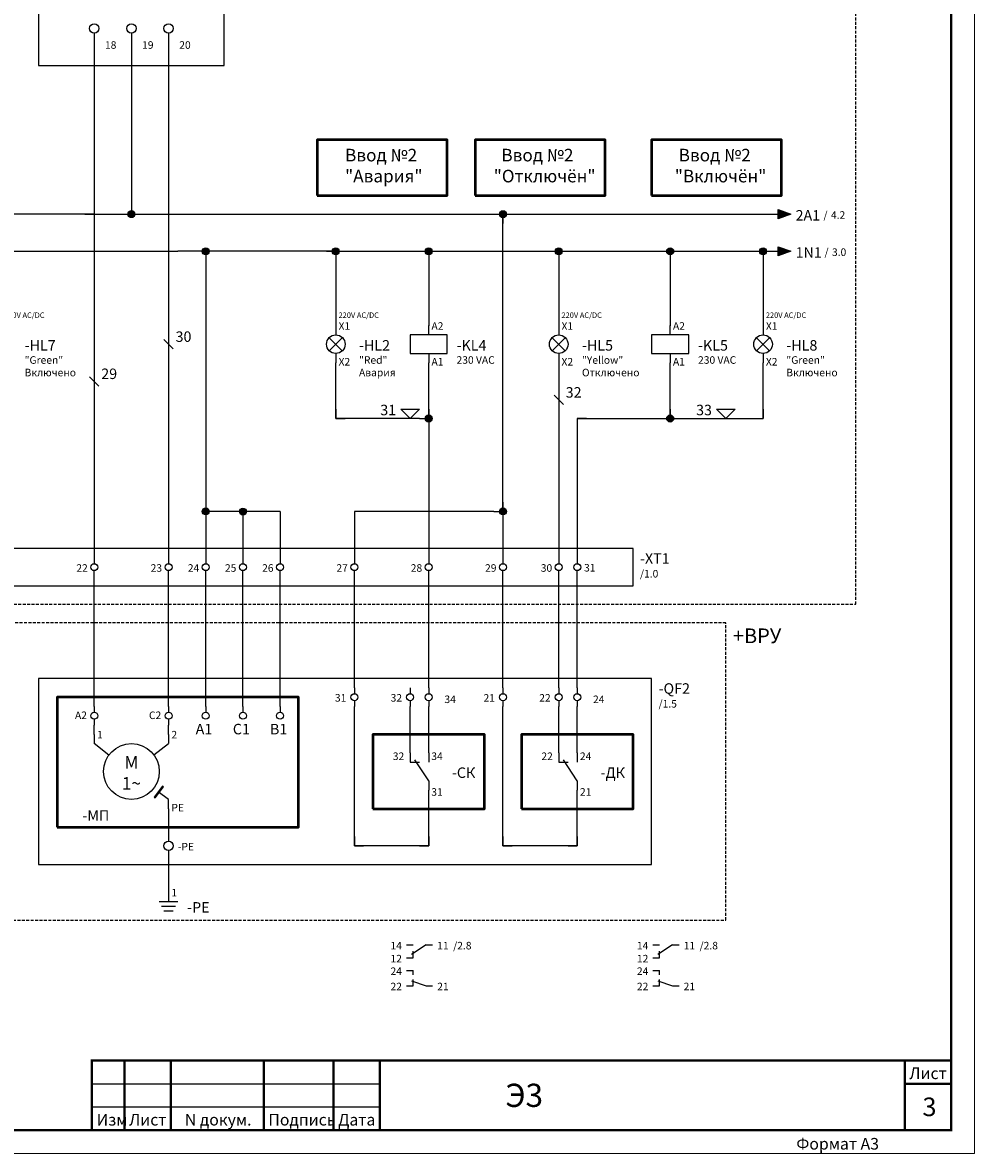
# Model space of a CAD drawing. Units: millimetres. Extents: x -451 to 5798, y 0 to 387.
# Drawn here: x 2012 to 2217, y 0 to 243 of the extents above; entities that cross this region are included whole.
import ezdxf
from ezdxf.enums import TextEntityAlignment as Align

# ---------------------------------------------------------------- set-up
doc = ezdxf.new("R2010")
doc.units = ezdxf.units.MM
for name, pattern in [('EPL_DASH', [1, 0.5, -0.5]), ('EPL_DASHDOT', [1, 0.8, -0.1, 0, -0.1]), ('HIDDEN', [9.525, 6.35, -3.175])]:
    doc.linetypes.add(name, pattern=pattern)
for name, color, linetype, lineweight in [('EPLAN100', 7, 'Continuous', 50), ('EPLAN110', 5, 'Continuous', 35), ('EPLAN300', 5, 'Continuous', 25), ('EPLAN302', 5, 'Continuous', 25), ('EPLAN303', 6, 'Continuous', 25), ('EPLAN305', 5, 'EPL_DASH', 25), ('EPLAN306', 6, 'EPL_DASH', 25), ('EPLAN307', 134, 'EPL_DASHDOT', 25), ('EPLAN311', 1, 'Continuous', 25), ('EPLAN312', 1, 'Continuous', 25), ('EPLAN324', 11, 'Continuous', 25), ('EPLAN400', 5, 'Continuous', 35), ('EPLAN403', 5, 'Continuous', 35), ('EPLAN405', 1, 'Continuous', 25), ('EPLAN408', 5, 'Continuous', 35), ('EPLAN410', 5, 'Continuous', 35), ('EPLAN420', 7, 'Continuous', 35), ('EPLAN421', 5, 'Continuous', 35), ('EPLAN422', 7, 'Continuous', 35), ('EPLAN432', 7, 'Continuous', 35), ('EPLAN440', 73, 'Continuous', 35), ('EPLAN442', 73, 'Continuous', 35), ('EPLAN460', 7, 'Continuous', 25), ('EPLAN500', 7, 'Continuous', 35), ('EPLAN501', 7, 'Continuous', 35), ('EPLAN510', 5, 'Continuous', 25), ('EPLAN542', 1, 'Continuous', 25)]:
    doc.layers.add(name, color=color, linetype=linetype, lineweight=lineweight)
doc.layers.add('ЛИСТ', color=4, linetype='Continuous')
doc.styles.add('Tahoma', font='isocpeur.ttf')
doc.styles.add('TEXT', font='isocpeur.ttf')

# ---------------------------------------------------------------- blocks, each defined once
blk = doc.blocks.new('А3_1')
at = {"lineweight": 5}
for p in [(420, 297), (0, 0)]:
    blk.add_line(p, (420, 0), dxfattribs=at)
at = {"const_width": 0.5}
blk.add_lwpolyline([(20, 5), (20, 292), (415, 292), (415, 5), (20, 5)], dxfattribs=at)
at = {"color": 0, "linetype": 'Continuous', "style": 'TEXT'}
blk.add_text('Формат А3', height=2.5, dxfattribs=at).set_placement((381.67, 0.82))
blk = doc.blocks.new('SHtamp2')
at = {"linetype": 'Continuous', "ltscale": 0.25}
for p, q in [((-185, 10), (-123, 10)), ((-185, 5), (-123, 5))]:
    blk.add_line(p, q, dxfattribs=at)
at = {"linetype": 'Continuous', "ltscale": 0.25, "const_width": 0.5}
blk.add_lwpolyline([(-185, 15), (0, 15), (0, 0), (-185, 0)], close=True, dxfattribs=at)
for points in [[(-178, 0), (-178, 15)], [(-168, 0), (-168, 15)], [(-148, 0), (-148, 15)], [(-133, 0), (-133, 15)], [(-123, 0), (-123, 15)], [(-10, 15), (-10, 0)], [(-10, 10), (0, 10)]]:
    blk.add_lwpolyline(points, dxfattribs=at)
at = {"linetype": 'Continuous', "ltscale": 0.25, "style": 'TEXT'}
for s, p in [('Лиcт', (-9, 11)), ('Изм', (-184, 1)), ('Лист', (-177, 1)), ('N докум.', (-165, 1)), ('Подпись', (-147, 1)), ('Дата', (-132, 1))]:
    blk.add_text(s, height=2.5, dxfattribs=at).set_placement(p)

msp = doc.modelspace()

# ---------------------------------------------------------------- hatches: boundary and pattern name
at = {"layer": 'EPLAN300', "linetype": 'Continuous', "lineweight": 25, "ltscale": 4}
msp.add_hatch(color=5, dxfattribs=at).paths.add_polyline_path([(2040.39, 76.67), (2040.59, 76.52), (2042.38, 78.93), (2042.18, 79.08)], flags=0)
at = {"layer": 'EPLAN311', "linetype": 'Continuous', "lineweight": 25, "ltscale": 4}
h = msp.add_hatch(color=1, dxfattribs=at)
edge = h.paths.add_edge_path(flags=0)
edge.add_arc((2035.5, 202.22), 0.75, 0, 360)
h = msp.add_hatch(color=1, dxfattribs=at)
edge = h.paths.add_edge_path(flags=0)
edge.add_arc((2115.5, 202.22), 0.75, 0, 360)
for points in [[(2174.75, 203.22), (2177.5, 202.22), (2174.75, 201.22)], [(2174.75, 195.22), (2177.5, 194.22), (2174.75, 193.22)]]:
    msp.add_hatch(color=1, dxfattribs=at).paths.add_polyline_path(points, flags=0)
h = msp.add_hatch(color=1, dxfattribs=at)
edge = h.paths.add_edge_path(flags=0)
edge.add_arc((2051.5, 194.22), 0.75, 0, 360)
h = msp.add_hatch(color=1, dxfattribs=at)
edge = h.paths.add_edge_path(flags=0)
edge.add_arc((2079.5, 194.22), 0.75, 0, 360)
h = msp.add_hatch(color=1, dxfattribs=at)
edge = h.paths.add_edge_path(flags=0)
edge.add_arc((2099.5, 194.22), 0.75, 0, 360)
h = msp.add_hatch(color=1, dxfattribs=at)
edge = h.paths.add_edge_path(flags=0)
edge.add_arc((2127.5, 194.22), 0.75, 0, 360)
h = msp.add_hatch(color=1, dxfattribs=at)
edge = h.paths.add_edge_path(flags=0)
edge.add_arc((2151.5, 194.22), 0.75, 0, 360)
h = msp.add_hatch(color=1, dxfattribs=at)
edge = h.paths.add_edge_path(flags=0)
edge.add_arc((2171.5, 194.22), 0.75, 0, 360)
h = msp.add_hatch(color=1, dxfattribs=at)
edge = h.paths.add_edge_path(flags=0)
edge.add_arc((2099.5, 158.22), 0.75, 0, 360)
h = msp.add_hatch(color=1, dxfattribs=at)
edge = h.paths.add_edge_path(flags=0)
edge.add_arc((2151.5, 158.22), 0.75, 0, 360)
h = msp.add_hatch(color=1, dxfattribs=at)
edge = h.paths.add_edge_path(flags=0)
edge.add_arc((2051.5, 138.22), 0.75, 0, 360)
h = msp.add_hatch(color=1, dxfattribs=at)
edge = h.paths.add_edge_path(flags=0)
edge.add_arc((2059.51, 138.18), 0.75, 0, 360)
h = msp.add_hatch(color=1, dxfattribs=at)
edge = h.paths.add_edge_path(flags=0)
edge.add_arc((2115.5, 138.22), 0.75, 0, 360)

# ---------------------------------------------------------------- linework, layer by layer
at = {"layer": 'EPLAN100', "color": 0, "linetype": 'Continuous', "lineweight": 50, "ltscale": 4}
for points in [[(2075.5, 206.22), (2103.5, 206.22), (2103.5, 218.22), (2075.5, 218.22)], [(2109.5, 206.22), (2137.5, 206.22), (2137.5, 218.22), (2109.5, 218.22)], [(2147.5, 206.22), (2175.5, 206.22), (2175.5, 218.22), (2147.5, 218.22)], [(2019.5, 70.22), (2071.5, 70.22), (2071.5, 98.22), (2019.5, 98.22)], [(2087.5, 74.22), (2111.5, 74.22), (2111.5, 90.22), (2087.5, 90.22)], [(2119.5, 74.22), (2143.5, 74.22), (2143.5, 90.22), (2119.5, 90.22)]]:
    msp.add_lwpolyline(points, close=True, dxfattribs=at)
at = {"layer": 'EPLAN300', "color": 5, "linetype": 'Continuous', "lineweight": 25, "ltscale": 4}
for p, q in [((2079.5, 178.22), (2079.5, 176.22)), ((2127.5, 178.22), (2127.5, 176.22)), ((2171.5, 178.22), (2171.5, 176.22)), ((2080.9, 175.62), (2078.1, 172.82)), ((2078.1, 175.62), (2080.9, 172.82)), ((2128.9, 175.62), (2126.1, 172.82)), ((2126.1, 175.62), (2128.9, 172.82)), ((2172.9, 175.62), (2170.1, 172.82)), ((2170.1, 175.62), (2172.9, 172.82)), ((2079.5, 172.22), (2079.5, 170.22)), ((2127.5, 172.22), (2127.5, 170.22)), ((2171.5, 172.22), (2171.5, 170.22)), ((2027.5, 128.22), (2027.5, 126.97)), ((2043.5, 128.22), (2043.5, 126.97)), ((2051.5, 128.22), (2051.5, 126.97)), ((2059.5, 128.22), (2059.5, 126.97)), ((2067.5, 128.22), (2067.5, 126.97)), ((2083.5, 128.22), (2083.5, 126.97)), ((2099.5, 128.22), (2099.5, 126.97)), ((2115.5, 128.22), (2115.5, 126.97)), ((2127.5, 128.22), (2127.5, 126.97)), ((2131.5, 128.22), (2131.5, 126.97)), ((2083.5, 100.22), (2083.5, 98.97)), ((2095.5, 100.22), (2095.5, 98.97)), ((2099.5, 100.22), (2099.5, 98.97)), ((2115.5, 100.22), (2115.5, 98.97)), ((2127.5, 100.22), (2127.5, 98.97)), ((2131.5, 100.22), (2131.5, 98.97)), ((2083.5, 97.47), (2083.5, 96.22)), ((2095.5, 97.47), (2095.5, 96.22)), ((2099.5, 97.47), (2099.5, 96.22)), ((2115.5, 97.47), (2115.5, 96.22)), ((2127.5, 97.47), (2127.5, 96.22)), ((2131.5, 97.47), (2131.5, 96.22)), ((2027.5, 96.22), (2027.5, 94.97)), ((2043.5, 96.22), (2043.5, 94.97)), ((2051.5, 96.22), (2051.5, 94.97)), ((2059.5, 96.22), (2059.5, 94.97)), ((2067.5, 96.22), (2067.5, 94.97)), ((2027.5, 93.47), (2027.5, 92.22)), ((2043.5, 93.47), (2043.5, 92.22)), ((2030.65, 85.76), (2027.5, 88.22)), ((2040.3, 85.82), (2043.5, 88.22)), ((2095.5, 84.22), (2097.5, 84.22)), ((2099.5, 80.23), (2096.5, 84.72)), ((2127.5, 84.22), (2129.5, 84.22)), ((2131.5, 80.23), (2128.5, 84.72)), ((2043.5, 76.22), (2041.28, 77.87)), ((2043.5, 56.22), (2043.5, 54.22)), ((2041.5, 54.22), (2045.5, 54.22)), ((2042, 53.22), (2045, 53.22)), ((2042.5, 52.22), (2044.5, 52.22))]:
    msp.add_line(p, q, dxfattribs=at)
at = {"layer": 'EPLAN300', "color": 5, "linetype": 'Continuous', "lineweight": 25}
for p, q in [((2099.5, 176.22), (2099.5, 178.22)), ((2151.5, 176.22), (2151.5, 178.22)), ((2099.5, 172.22), (2099.5, 170.22)), ((2151.5, 172.22), (2151.5, 170.22)), ((2027.5, 90.22), (2027.5, 88.22)), ((2043.5, 90.22), (2043.5, 88.22)), ((2095.5, 86.22), (2095.5, 84.22)), ((2099.5, 86.22), (2099.5, 84.22)), ((2127.5, 86.22), (2127.5, 84.22)), ((2131.5, 86.22), (2131.5, 84.22)), ((2099.5, 80.23), (2099.5, 78.23)), ((2131.5, 80.23), (2131.5, 78.23)), ((2043.5, 74.22), (2043.5, 76.22))]:
    msp.add_line(p, q, dxfattribs=at)
for points in [[(2103.5, 176.22), (2095.5, 176.22), (2095.5, 172.22), (2103.5, 172.22)], [(2155.5, 176.22), (2147.5, 176.22), (2147.5, 172.22), (2155.5, 172.22)]]:
    msp.add_lwpolyline(points, close=True, dxfattribs=at)
at = {"layer": 'EPLAN300', "color": 5, "linetype": 'Continuous', "lineweight": 25, "ltscale": 4}
msp.add_lwpolyline([(2040.39, 76.67), (2040.59, 76.52), (2042.38, 78.93), (2042.18, 79.08)], close=True, dxfattribs=at)
for centre, radius in [((2079.5, 174.22), 2), ((2127.5, 174.22), 2), ((2171.5, 174.22), 2), ((2027.5, 126.22), 0.75), ((2043.5, 126.22), 0.75), ((2051.5, 126.22), 0.75), ((2059.5, 126.22), 0.75), ((2067.5, 126.22), 0.75), ((2083.5, 126.22), 0.75), ((2099.5, 126.22), 0.75), ((2115.5, 126.22), 0.75), ((2127.5, 126.22), 0.75), ((2131.5, 126.22), 0.75), ((2083.5, 98.22), 0.75), ((2095.5, 98.22), 0.75), ((2099.5, 98.22), 0.75), ((2115.5, 98.22), 0.75), ((2127.5, 98.22), 0.75), ((2131.5, 98.22), 0.75), ((2027.5, 94.22), 0.75), ((2043.5, 94.22), 0.75), ((2051.5, 94.22), 0.75), ((2059.5, 94.22), 0.75), ((2067.5, 94.22), 0.75)]:
    msp.add_circle(centre, radius, dxfattribs=at)
at = {"layer": 'EPLAN300', "color": 5, "linetype": 'Continuous', "lineweight": 25}
msp.add_circle((2035.5, 82.22), 6, dxfattribs=at)
at = {"layer": 'EPLAN302', "color": 5, "linetype": 'Continuous', "lineweight": 25, "ltscale": 4}
for p, q in [((2043.5, 70.22), (2043.5, 67.22)), ((2043.5, 65.22), (2043.5, 64.22))]:
    msp.add_line(p, q, dxfattribs=at)
msp.add_circle((2043.5, 66.22), 1, dxfattribs=at)
at = {"layer": 'EPLAN303', "color": 6, "linetype": 'Continuous', "lineweight": 25, "ltscale": 4}
for p, q in [((2027.5, 241.22), (2027.5, 238.22)), ((2035.5, 241.22), (2035.5, 238.22)), ((2043.5, 241.22), (2043.5, 238.22))]:
    msp.add_line(p, q, dxfattribs=at)
for centre in [(2027.5, 242.22), (2035.5, 242.22), (2043.5, 242.22)]:
    msp.add_circle(centre, 1, dxfattribs=at)
at = {"layer": 'EPLAN305', "color": 5, "linetype": 'ByBlock', "lineweight": 25, "ltscale": 4}
msp.add_lwpolyline([(1855.5, 122.22), (2143.5, 122.22), (2143.5, 130.22), (1855.5, 130.22)], close=True, dxfattribs=at)
at = {"layer": 'EPLAN306', "color": 6, "linetype": 'Continuous', "lineweight": 25, "ltscale": 4}
for points in [[(2015.5, 234.22), (2055.5, 234.22), (2055.5, 266.22), (2015.5, 266.22)], [(2015.5, 62.22), (2147.5, 62.22), (2147.5, 102.22), (2015.5, 102.22)]]:
    msp.add_lwpolyline(points, close=True, dxfattribs=at)
at = {"layer": 'EPLAN307', "color": 134, "linetype": 'HIDDEN', "lineweight": 25, "ltscale": 0.1}
for points in [[(1823.5, 118.22), (2191.5, 118.22), (2191.5, 274.22), (1823.5, 274.22)], [(1839.5, 50.22), (2163.5, 50.22), (2163.5, 114.22), (1839.5, 114.22)]]:
    msp.add_lwpolyline(points, close=True, dxfattribs=at)
at = {"layer": 'EPLAN311', "color": 1, "linetype": 'Continuous', "lineweight": 25, "ltscale": 4}
for p, q in [((2027.5, 238.22), (2027.5, 128.22)), ((2035.5, 238.22), (2035.5, 202.22)), ((2043.5, 238.22), (2043.5, 128.22)), ((2027.5, 202.22), (1953.5, 202.22)), ((2025.5, 202.22), (2029.5, 202.22)), ((2027.5, 202.22), (2027.5, 128.22)), ((2027.5, 202.22), (2027.5, 200.22)), ((2029.5, 202.22), (2115.5, 202.22)), ((2113.5, 202.22), (2117.5, 202.22)), ((2115.5, 138.22), (2115.5, 202.22)), ((2115.5, 202.22), (2115.5, 200.22)), ((2117.5, 202.22), (2175.5, 202.22)), ((2173.5, 202.22), (2174.75, 202.22)), ((2009.5, 194.22), (2043.5, 194.22)), ((2041.5, 194.22), (2045.5, 194.22)), ((2079.5, 194.22), (2045.5, 194.22)), ((2051.5, 194.22), (2051.5, 128.22)), ((2051.5, 194.22), (2051.5, 192.22)), ((2077.5, 194.22), (2081.5, 194.22)), ((2079.5, 194.22), (2079.5, 178.22)), ((2079.5, 194.22), (2079.5, 192.22)), ((2081.5, 194.22), (2099.5, 194.22)), ((2097.5, 194.22), (2101.5, 194.22)), ((2099.5, 194.22), (2099.5, 178.21)), ((2099.5, 194.22), (2099.5, 192.22)), ((2101.5, 194.22), (2127.5, 194.22)), ((2125.5, 194.22), (2129.5, 194.22)), ((2127.5, 194.22), (2127.5, 178.22)), ((2127.5, 194.22), (2127.5, 192.22)), ((2129.5, 194.22), (2151.5, 194.22)), ((2149.5, 194.22), (2153.5, 194.22)), ((2151.5, 194.22), (2151.5, 178.21)), ((2151.5, 194.22), (2151.5, 192.22)), ((2153.5, 194.22), (2171.5, 194.22)), ((2169.5, 194.22), (2173.5, 194.22)), ((2171.5, 194.22), (2171.5, 178.22)), ((2171.5, 194.22), (2171.5, 192.22)), ((2173.5, 194.22), (2175.5, 194.22)), ((2173.5, 194.22), (2174.75, 194.22)), ((2079.5, 158.22), (2079.5, 170.22)), ((2099.5, 158.22), (2099.5, 170.22)), ((2127.5, 170.22), (2127.5, 128.22)), ((2151.5, 158.22), (2151.5, 170.22)), ((2171.5, 158.22), (2171.5, 170.22)), ((2079.5, 160.22), (2079.5, 158.22)), ((2099.5, 160.22), (2099.5, 156.22)), ((2151.5, 160.22), (2151.5, 158.22)), ((2171.5, 160.22), (2171.5, 158.22)), ((2097.5, 158.22), (2079.5, 158.22)), ((2079.5, 158.22), (2081.5, 158.22)), ((2097.5, 158.22), (2099.5, 158.22)), ((2099.5, 158.22), (2099.5, 128.22)), ((2131.5, 158.22), (2151.5, 158.22)), ((2131.5, 158.22), (2131.5, 128.22)), ((2133.5, 158.22), (2131.5, 158.22)), ((2131.5, 158.22), (2131.5, 156.22)), ((2149.5, 158.22), (2153.5, 158.22)), ((2153.5, 158.22), (2171.5, 158.22)), ((2169.5, 158.22), (2171.5, 158.22)), ((2115.5, 140.22), (2115.5, 136.22)), ((2067.5, 138.22), (2051.5, 138.22)), ((2059.5, 138.22), (2059.5, 128.22)), ((2067.5, 138.22), (2067.5, 128.22)), ((2113.5, 138.22), (2083.5, 138.22)), ((2083.5, 138.22), (2083.5, 128.22)), ((2085.5, 138.22), (2083.5, 138.22)), ((2083.5, 138.22), (2083.5, 136.22)), ((2113.5, 138.22), (2115.5, 138.22)), ((2115.5, 138.22), (2115.5, 128.22)), ((2027.5, 96.22), (2027.5, 125.47)), ((2043.5, 96.22), (2043.5, 125.47)), ((2051.5, 96.22), (2051.5, 125.47)), ((2059.5, 96.22), (2059.5, 125.47)), ((2067.5, 96.22), (2067.5, 125.47)), ((2083.5, 100.22), (2083.5, 125.47)), ((2099.5, 100.22), (2099.5, 125.47)), ((2115.5, 100.22), (2115.5, 125.47)), ((2127.5, 100.22), (2127.5, 125.47)), ((2131.5, 100.22), (2131.5, 125.47)), ((2083.5, 66.22), (2083.5, 96.22)), ((2095.5, 86.22), (2095.5, 96.22)), ((2099.5, 86.22), (2099.5, 96.22)), ((2115.5, 66.22), (2115.5, 96.22)), ((2127.5, 86.22), (2127.5, 96.22)), ((2131.5, 86.22), (2131.5, 96.22)), ((2027.5, 90.22), (2027.5, 92.22)), ((2043.5, 90.22), (2043.5, 92.22)), ((2099.5, 66.22), (2099.5, 78.22)), ((2131.5, 66.22), (2131.5, 78.22)), ((2083.5, 68.22), (2083.5, 66.22)), ((2099.5, 68.22), (2099.5, 66.22)), ((2115.5, 68.22), (2115.5, 66.22)), ((2131.5, 68.22), (2131.5, 66.22)), ((2099.5, 66.22), (2083.5, 66.22)), ((2083.5, 66.22), (2085.5, 66.22)), ((2097.5, 66.22), (2099.5, 66.22)), ((2131.5, 66.22), (2115.5, 66.22)), ((2115.5, 66.22), (2117.5, 66.22)), ((2129.5, 66.22), (2131.5, 66.22))]:
    msp.add_line(p, q, dxfattribs=at)
for points in [[(2174.75, 203.22), (2177.5, 202.22), (2174.75, 201.22)], [(2174.75, 195.22), (2177.5, 194.22), (2174.75, 193.22)]]:
    msp.add_lwpolyline(points, close=True, dxfattribs=at)
for centre in [(2035.5, 202.22), (2115.5, 202.22), (2051.5, 194.22), (2079.5, 194.22), (2099.5, 194.22), (2127.5, 194.22), (2151.5, 194.22), (2171.5, 194.22), (2099.5, 158.22), (2151.5, 158.22), (2051.5, 138.22), (2059.51, 138.18), (2115.5, 138.22)]:
    msp.add_circle(centre, 0.75, dxfattribs=at)
at = {"layer": 'EPLAN312', "color": 1, "linetype": 'Continuous', "lineweight": 25, "ltscale": 4}
for p, q in [((2042.5, 175.22), (2044.5, 173.22)), ((2026.5, 167.22), (2028.5, 165.22)), ((2126.5, 163.22), (2128.5, 161.22))]:
    msp.add_line(p, q, dxfattribs=at)
at = {"layer": 'EPLAN324', "color": 11, "linetype": 'Continuous', "lineweight": 25, "ltscale": 4}
for points in [[(2095.5, 158.22), (2093.5, 160.22), (2097.5, 160.22)], [(2163.5, 158.22), (2161.5, 160.22), (2165.5, 160.22)]]:
    msp.add_lwpolyline(points, close=True, dxfattribs=at)
at = {"layer": 'EPLAN460', "color": 5, "linetype": 'Continuous', "lineweight": 25}
for p, q in [((2094.74, 44.91), (2096.14, 44.91)), ((2098.94, 44.91), (2100.34, 44.91)), ((2147.8, 44.91), (2149.2, 44.91)), ((2152, 44.91), (2153.4, 44.91)), ((2094.74, 42.11), (2096.14, 42.11)), ((2147.8, 42.11), (2149.2, 42.11)), ((2094.74, 39.41), (2096.14, 39.41)), ((2147.8, 39.41), (2149.2, 39.41)), ((2094.74, 36.11), (2096.14, 36.11)), ((2098.94, 36.11), (2100.34, 36.11)), ((2147.8, 36.11), (2149.2, 36.11)), ((2152, 36.11), (2153.4, 36.11))]:
    msp.add_line(p, q, dxfattribs=at)
at = {"layer": 'EPLAN460', "color": 5, "linetype": 'Continuous', "lineweight": 25, "ltscale": 4}
for p, q in [((2098.94, 44.91), (2095.79, 42.81)), ((2152, 44.91), (2148.85, 42.81)), ((2096.14, 42.11), (2096.14, 43.51)), ((2149.2, 42.11), (2149.2, 43.51)), ((2096.14, 38.41), (2096.14, 39.41)), ((2149.2, 38.41), (2149.2, 39.41)), ((2095.79, 37.16), (2098.94, 36.11)), ((2096.14, 36.11), (2096.14, 37.41)), ((2148.85, 37.16), (2152, 36.11)), ((2149.2, 36.11), (2149.2, 37.41))]:
    msp.add_line(p, q, dxfattribs=at)
at = {"layer": 'EPLAN510', "color": 5, "linetype": 'Continuous', "lineweight": 25, "ltscale": 4}
msp.add_line((2043.5, 65.22), (2043.5, 56.22), dxfattribs=at)
at = {"layer": 'EPLAN542', "color": 1, "linetype": 'Continuous', "lineweight": 25, "ltscale": 4}
msp.add_line((2043.5, 74.22), (2043.5, 69.22), dxfattribs=at)

# ---------------------------------------------------------------- block references
at = {"layer": 'ЛИСТ'}
for name, p in [('А3_1', (1797, 0)), ('SHtamp2', (2212, 5))]:
    msp.add_blockref(name, p, dxfattribs=at)

# ---------------------------------------------------------------- texts
at = {"layer": 'EPLAN110', "color": 0, "char_height": 2.709, "attachment_point": 7, "style": 'Tahoma'}
for s, insert in [('Ввод №2\\P"Авария"', (2081.5, 208.22)), ('  Ввод №2\\P"Отключён"', (2113.5, 208.22)), (' Ввод №2\\P"Включён"', (2152.5, 208.22))]:
    msp.add_mtext(s, dxfattribs=dict(at, insert=insert))
at = {"layer": 'EPLAN300', "color": 5, "style": 'Tahoma'}
for s, height, p in [('M', 2.71, (2035.5, 84.17)), ('1~', 2.709, (2035.5, 79.67))]:
    msp.add_text(s, height=height, dxfattribs=at).set_placement(p, align=Align.MIDDLE_CENTER)
at = {"layer": 'EPLAN400', "color": 5, "style": 'Tahoma'}
for s, p in [('-HL7', (2012.5, 173.97)), ('-HL2', (2084.5, 173.97)), ('-KL4', (2105.5, 173.97)), ('-HL5', (2132.5, 173.97)), ('-KL5', (2157.5, 173.97)), ('-HL8', (2176.5, 173.97)), ('-CК', (2104.5, 81.97)), ('-ДК', (2136.5, 81.97)), ('-МП', (2024.94, 72.75)), ('-PE', (2047.5, 52.97))]:
    msp.add_text(s, height=2.257, dxfattribs=at).set_placement(p, align=Align.MIDDLE_LEFT)
for s, height, p in [('-XT1', 2.257, (2145, 129.22)), ('+ВРУ', 3.16, (2165, 113.02)), ('-QF2', 2.257, (2149, 101.22))]:
    msp.add_text(s, height=height, dxfattribs=at).set_placement(p, align=Align.TOP_LEFT)
at = {"layer": 'EPLAN403', "color": 5, "style": 'Tahoma'}
for s, p in [('2A1', (2178.5, 201.97)), ('1N1', (2178.5, 193.97))]:
    msp.add_text(s, height=2.257, dxfattribs=at).set_placement(p, align=Align.MIDDLE_LEFT)
at = {"layer": 'EPLAN405', "color": 1, "style": 'Tahoma'}
for s, p in [('30', (2045, 174.72)), ('29', (2029, 166.72)), ('32', (2129, 162.72))]:
    msp.add_text(s, height=2.257, dxfattribs=at).set_placement(p)
at = {"layer": 'EPLAN408', "color": 5, "style": 'Tahoma'}
for s, p in [('С1', (2057.33, 92.48)), ('A1', (2049.33, 92.48)), ('В1', (2065.33, 92.48))]:
    msp.add_text(s, height=2.257, dxfattribs=at).set_placement(p, align=Align.TOP_LEFT)
at = {"layer": 'EPLAN410', "color": 5, "style": 'Tahoma'}
for s, p in [('31', (2092.5, 158.22)), ('33', (2160.5, 158.22))]:
    msp.add_text(s, height=2.257, dxfattribs=at).set_placement(p, align=Align.BOTTOM_RIGHT)
at = {"layer": 'EPLAN420', "color": 0, "style": 'Tahoma'}
for s, height, p in [('X1', 1.625, (2080.1, 176.82)), ('A2', 1.625, (2100.1, 176.82)), ('X1', 1.625, (2128.1, 176.82)), ('A2', 1.625, (2152.1, 176.82)), ('X1', 1.625, (2172.1, 176.82)), ('1', 1.63, (2028.1, 88.82)), ('2', 1.63, (2044.1, 88.82)), ('32', 1.625, (2091.77, 84.19)), ('34', 1.625, (2100.07, 84.19)), ('22', 1.625, (2123.77, 84.19)), ('24', 1.625, (2132.07, 84.19)), ('1', 1.63, (2044.1, 54.82))]:
    msp.add_text(s, height=height, dxfattribs=at).set_placement(p, align=Align.BOTTOM_LEFT)
for s, p in [('X2', (2080.1, 171.26)), ('A1', (2100.1, 171.26)), ('X2', (2128.1, 171.26)), ('A1', (2152.1, 171.26)), ('X2', (2172.1, 171.26)), ('31', (2100.07, 78.63)), ('21', (2132.07, 78.63)), ('PE', (2044.1, 75.26))]:
    msp.add_text(s, height=1.625, dxfattribs=at).set_placement(p, align=Align.TOP_LEFT)
msp.add_text('-PE', height=1.625, dxfattribs=at).set_placement((2045.5, 66.04), align=Align.MIDDLE_LEFT)
at = {"layer": 'EPLAN421', "color": 5, "style": 'Tahoma'}
for p in [(2008.1, 179.52), (2080.1, 179.52), (2128.1, 179.52), (2172.1, 179.52)]:
    msp.add_text('220V AC/DC', height=1.174, dxfattribs=at).set_placement(p, align=Align.BOTTOM_LEFT)
at = {"layer": 'EPLAN422', "color": 0, "style": 'Tahoma'}
for s, p in [('22', (2026.1, 126.04)), ('23', (2042.1, 126.04)), ('24', (2050.1, 126.04)), ('25', (2058.1, 126.04)), ('26', (2066.1, 126.04)), ('27', (2082.1, 126.04)), ('28', (2098.1, 126.04)), ('29', (2114.1, 126.04)), ('30', (2126.1, 126.04)), ('31', (2135.42, 126.09))]:
    msp.add_text(s, height=1.625, dxfattribs=at).set_placement(p, align=Align.MIDDLE_RIGHT)
for s, p in [('31', (2081.77, 98.89)), ('32', (2093.77, 98.89)), ('34', (2105.35, 98.58)), ('21', (2113.77, 98.89)), ('22', (2125.77, 98.89)), ('24', (2137.35, 98.58)), ('А2', (2025.92, 95.14)), ('С2', (2041.92, 95.14))]:
    msp.add_text(s, height=1.625, dxfattribs=at).set_placement(p, align=Align.TOP_RIGHT)
at = {"layer": 'EPLAN432', "color": 0, "style": 'Tahoma'}
for s, p in [('18', (2029.8, 237.32)), ('19', (2037.8, 237.32)), ('20', (2045.8, 237.32))]:
    msp.add_text(s, height=1.625, dxfattribs=at).set_placement(p, align=Align.BOTTOM_LEFT)
at = {"layer": 'EPLAN440', "color": 73, "style": 'Tahoma'}
for s, p in [('/1.0', (2145, 125.61)), ('/1.5', (2149, 97.61))]:
    msp.add_text(s, height=1.625, dxfattribs=at).set_placement(p, align=Align.TOP_LEFT)
at = {"layer": 'EPLAN442', "color": 73, "style": 'Tahoma'}
for s, height, p in [('/', 1.63, (2184.51, 202.04)), ('4.2', 1.625, (2186.12, 202.04)), ('/', 1.63, (2184.73, 194.04)), ('3.0', 1.625, (2186.34, 194.04))]:
    msp.add_text(s, height=height, dxfattribs=at).set_placement(p, align=Align.MIDDLE_LEFT)
at = {"layer": 'EPLAN460', "color": 0, "style": 'Tahoma'}
for s, p in [('14', (2093.74, 44.73)), ('14', (2146.8, 44.73)), ('12', (2093.74, 41.93)), ('12', (2146.8, 41.93)), ('24', (2093.74, 39.23)), ('24', (2146.8, 39.23)), ('22', (2093.74, 35.93)), ('22', (2146.8, 35.93))]:
    msp.add_text(s, height=1.625, dxfattribs=at).set_placement(p, align=Align.MIDDLE_RIGHT)
for s, p in [('11', (2101.34, 44.73)), ('11', (2154.4, 44.73)), ('21', (2101.34, 35.93)), ('21', (2154.4, 35.93))]:
    msp.add_text(s, height=1.625, dxfattribs=at).set_placement(p, align=Align.MIDDLE_LEFT)
at = {"layer": 'EPLAN460', "color": 73, "style": 'Tahoma'}
for p in [(2104.78, 44.73), (2157.84, 44.73)]:
    msp.add_text('/2.8', height=1.625, dxfattribs=at).set_placement(p, align=Align.MIDDLE_LEFT)
at = {"layer": 'EPLAN500', "color": 0, "style": 'Tahoma'}
for s, p in [('"Green"', (2012.5, 170.82)), ('"Red"', (2084.5, 170.82)), ('230 VAC', (2105.5, 170.82)), ('"Yellow"', (2132.5, 170.82)), ('230 VAC', (2157.5, 170.82)), ('"Green"', (2176.5, 170.82))]:
    msp.add_text(s, height=1.625, dxfattribs=at).set_placement(p, align=Align.MIDDLE_LEFT)
at = {"layer": 'EPLAN501', "color": 0, "style": 'Tahoma'}
for s, p in [('Включено', (2012.5, 168.12)), ('Авария', (2084.5, 168.12)), ('Отключено', (2132.5, 168.12)), ('Включено', (2176.5, 168.12))]:
    msp.add_text(s, height=1.625, dxfattribs=at).set_placement(p, align=Align.MIDDLE_LEFT)
at = {"layer": 'ЛИСТ', "style": 'TEXT'}
msp.add_text('Э3', height=5, dxfattribs=at).set_placement((2116, 10))
at = {"layer": 'ЛИСТ', "insert": (2207.33, 10.02), "char_height": 4, "attachment_point": 5, "style": 'TEXT'}
msp.add_mtext_dynamic_manual_height_columns('3', width=15, gutter_width=12.5, heights=[10], dxfattribs=at)

doc.saveas('drawing.dxf')
